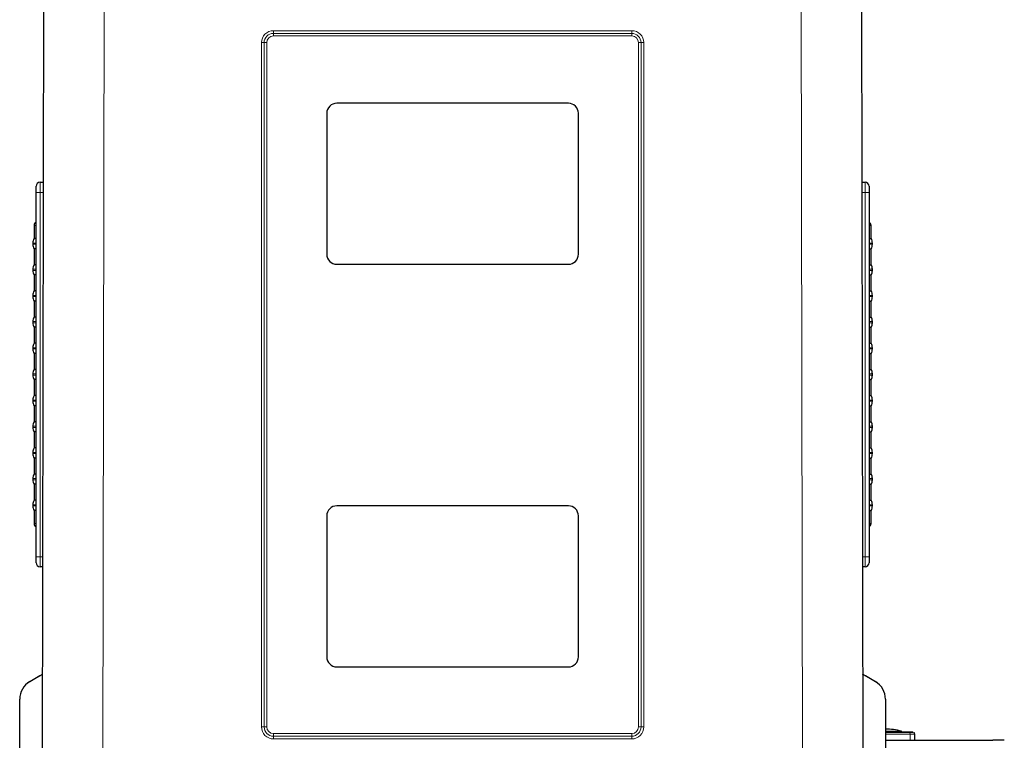
# Model space of a CAD drawing. Units: millimetres. Extents: x 0 to 210, y 0 to 297.
# Drawn here: x 43 to 92, y 121 to 157 of the extents above; entities that cross this region are included whole.
import ezdxf

# ---------------------------------------------------------------- set-up
doc = ezdxf.new("R2010")
doc.units = ezdxf.units.MM

msp = doc.modelspace()

# ---------------------------------------------------------------- linework, layer by layer
at = {"color": 7, "linetype": 'Continuous', "lineweight": 25}
for p, q in [((44.4582, 111.8878), (44.5558, 167.8286)), ((85.1308, 167.8286), (85.2285, 111.8878)), ((70.5933, 152.673), (59.0933, 152.673)), ((58.5933, 152.173), (58.5933, 145.173)), ((71.0933, 145.173), (71.0933, 152.173)), ((44.3578, 148.7482), (44.5225, 148.7482)), ((85.1641, 148.7482), (85.3288, 148.7482)), ((44.1578, 148.2482), (44.1578, 148.5482)), ((44.1578, 130.1482), (44.1578, 148.2482)), ((85.5288, 148.5482), (85.5288, 148.2482)), ((85.5288, 148.2482), (85.5288, 130.1482)), ((44.0578, 146.5982), (44.0578, 145.9482)), ((85.6288, 145.9482), (85.6288, 146.5982)), ((43.9928, 145.7296), (43.9928, 145.6668)), ((44.1578, 145.9482), (44.0578, 145.9482)), ((85.5288, 145.9482), (85.6288, 145.9482)), ((85.6938, 145.6668), (85.6938, 145.7296)), ((44.0578, 145.4482), (44.0578, 144.6482)), ((44.1578, 145.4482), (44.0578, 145.4482)), ((85.5288, 145.4482), (85.6288, 145.4482)), ((85.6288, 144.6482), (85.6288, 145.4482)), ((58.5933, 145.173), (58.5933, 145.173)), ((71.0933, 145.173), (71.0933, 145.173)), ((43.9928, 144.4296), (43.9928, 144.3668)), ((44.1578, 144.6482), (44.0578, 144.6482)), ((59.0933, 144.673), (70.5933, 144.673)), ((59.0933, 144.673), (70.5933, 144.673)), ((85.5288, 144.6482), (85.6288, 144.6482)), ((85.6938, 144.3668), (85.6938, 144.4296)), ((44.0578, 144.1482), (44.0578, 143.3482)), ((44.1578, 144.1482), (44.0578, 144.1482)), ((85.5288, 144.1482), (85.6288, 144.1482)), ((85.6288, 143.3482), (85.6288, 144.1482)), ((44.1578, 143.3482), (44.0578, 143.3482)), ((85.5288, 143.3482), (85.6288, 143.3482)), ((43.9928, 143.1296), (43.9928, 143.0668)), ((44.0578, 142.8482), (44.0578, 142.0482)), ((44.1578, 142.8482), (44.0578, 142.8482)), ((85.5288, 142.8482), (85.6288, 142.8482)), ((85.6288, 142.0482), (85.6288, 142.8482)), ((85.6938, 143.0668), (85.6938, 143.1296)), ((43.9928, 141.8296), (43.9928, 141.7668)), ((44.1578, 142.0482), (44.0578, 142.0482)), ((85.5288, 142.0482), (85.6288, 142.0482)), ((85.6938, 141.7668), (85.6938, 141.8296)), ((44.0578, 141.5482), (44.0578, 140.7482)), ((44.1578, 141.5482), (44.0578, 141.5482)), ((85.5288, 141.5482), (85.6288, 141.5482)), ((85.6288, 140.7482), (85.6288, 141.5482)), ((43.9928, 140.5296), (43.9928, 140.4668)), ((44.1578, 140.7482), (44.0578, 140.7482)), ((85.5288, 140.7482), (85.6288, 140.7482)), ((85.6938, 140.4668), (85.6938, 140.5296)), ((44.0578, 140.2482), (44.0578, 139.4482)), ((44.1578, 140.2482), (44.0578, 140.2482)), ((85.5288, 140.2482), (85.6288, 140.2482)), ((85.6288, 139.4482), (85.6288, 140.2482)), ((44.1578, 139.4482), (44.0578, 139.4482)), ((85.5288, 139.4482), (85.6288, 139.4482)), ((43.9928, 139.2296), (43.9928, 139.1668)), ((44.0578, 138.9482), (44.0578, 138.1482)), ((44.1578, 138.9482), (44.0578, 138.9482)), ((85.5288, 138.9482), (85.6288, 138.9482)), ((85.6288, 138.1482), (85.6288, 138.9482)), ((85.6938, 139.1668), (85.6938, 139.2296)), ((43.9928, 137.9296), (43.9928, 137.8668)), ((44.1578, 138.1482), (44.0578, 138.1482)), ((85.5288, 138.1482), (85.6288, 138.1482)), ((85.6938, 137.8668), (85.6938, 137.9296)), ((44.0578, 137.6482), (44.0578, 136.8482)), ((44.1578, 137.6482), (44.0578, 137.6482)), ((85.5288, 137.6482), (85.6288, 137.6482)), ((85.6288, 136.8482), (85.6288, 137.6482)), ((43.9928, 136.6296), (43.9928, 136.5668)), ((44.1578, 136.8482), (44.0578, 136.8482)), ((85.5288, 136.8482), (85.6288, 136.8482)), ((85.6938, 136.5668), (85.6938, 136.6296)), ((44.0578, 136.3482), (44.0578, 135.5482)), ((44.1578, 136.3482), (44.0578, 136.3482)), ((85.5288, 136.3482), (85.6288, 136.3482)), ((85.6288, 135.5482), (85.6288, 136.3482)), ((44.1578, 135.5482), (44.0578, 135.5482)), ((85.5288, 135.5482), (85.6288, 135.5482)), ((43.9928, 135.3296), (43.9928, 135.2668)), ((44.0578, 135.0482), (44.0578, 134.2482)), ((44.1578, 135.0482), (44.0578, 135.0482)), ((85.5288, 135.0482), (85.6288, 135.0482)), ((85.6288, 134.2482), (85.6288, 135.0482)), ((85.6938, 135.2668), (85.6938, 135.3296)), ((43.9928, 134.0296), (43.9928, 133.9668)), ((44.1578, 134.2482), (44.0578, 134.2482)), ((85.5288, 134.2482), (85.6288, 134.2482)), ((85.6938, 133.9668), (85.6938, 134.0296)), ((44.0578, 133.7482), (44.0578, 132.9482)), ((44.1578, 133.7482), (44.0578, 133.7482)), ((85.5288, 133.7482), (85.6288, 133.7482)), ((85.6288, 132.9482), (85.6288, 133.7482)), ((43.9928, 132.7296), (43.9928, 132.6668)), ((44.1578, 132.9482), (44.0578, 132.9482)), ((70.5933, 132.673), (59.0933, 132.673)), ((85.5288, 132.9482), (85.6288, 132.9482)), ((85.6938, 132.6668), (85.6938, 132.7296)), ((44.0578, 132.4482), (44.0578, 131.7982)), ((44.1578, 132.4482), (44.0578, 132.4482)), ((58.5933, 132.173), (58.5933, 125.173)), ((71.0933, 125.173), (71.0933, 132.173)), ((85.5288, 132.4482), (85.6288, 132.4482)), ((85.6288, 131.7982), (85.6288, 132.4482)), ((44.1578, 129.8482), (44.1578, 130.1482)), ((85.5288, 130.1482), (85.5288, 129.8482)), ((44.4892, 129.6482), (44.3578, 129.6482)), ((85.3288, 129.6482), (85.1975, 129.6482)), ((58.5933, 125.173), (58.5933, 125.173)), ((71.0933, 125.173), (71.0933, 125.173)), ((43.8433, 123.9411), (44.3433, 124.2297)), ((44.3433, 124.2245), (43.8433, 123.9358)), ((59.0933, 124.673), (70.5933, 124.673)), ((59.0933, 124.673), (70.5933, 124.673)), ((85.3433, 124.2297), (85.8433, 123.9411)), ((85.8433, 123.9358), (85.3433, 124.2245)), ((43.3433, 123.0698), (43.3433, 123.075)), ((43.3433, 115.0132), (43.3433, 123.0698)), ((86.3433, 123.075), (86.3433, 123.0698)), ((86.3433, 123.0698), (86.3433, 117.2502)), ((87.1433, 121.4356), (87.1433, 121.477)), ((87.7937, 121.0285), (87.7937, 121.3356)), ((86.3433, 121.0288), (91.6779, 121.0275))]:
    msp.add_line(p, q, dxfattribs=at)
at = {"color": 8, "linetype": 'Continuous', "lineweight": 18}
for p, q in [((47.5558, 167.8286), (47.4582, 111.8878)), ((82.2285, 111.8878), (82.1308, 167.8286)), ((55.9433, 156.2795), (73.7433, 156.2795)), ((55.9433, 156.1471), (55.9433, 156.2795)), ((73.7433, 156.1471), (55.9433, 156.1471)), ((55.9433, 156.0147), (55.9433, 156.1471)), ((73.7433, 156.0147), (55.9433, 156.0147)), ((73.7433, 156.1471), (73.7433, 156.2795)), ((73.7433, 156.0147), (73.7433, 156.1471)), ((55.352, 121.6882), (55.352, 155.6881)), ((55.4842, 155.688), (55.4842, 121.6881)), ((55.6165, 155.6879), (55.6165, 121.688)), ((74.0701, 121.688), (74.0701, 155.6879)), ((74.2024, 121.6881), (74.2024, 155.688)), ((74.3347, 155.6881), (74.3347, 121.6882)), ((44.3578, 148.7482), (44.3578, 148.2482)), ((85.3288, 148.2482), (85.3288, 148.7482)), ((44.3578, 148.2482), (44.1578, 148.2482)), ((44.3578, 148.2482), (44.3578, 130.1482)), ((44.5216, 148.2482), (44.3578, 148.2482)), ((85.3288, 148.2482), (85.165, 148.2482)), ((85.3288, 148.2482), (85.5288, 148.2482)), ((85.3288, 130.1482), (85.3288, 148.2482)), ((44.1578, 146.5982), (44.0578, 146.5982)), ((85.6288, 146.5982), (85.5288, 146.5982)), ((44.1578, 145.7296), (43.9928, 145.7296)), ((85.6938, 145.7296), (85.5288, 145.7296)), ((43.9928, 145.6668), (44.1578, 145.6668)), ((85.5288, 145.6668), (85.6938, 145.6668)), ((44.1578, 144.4296), (43.9928, 144.4296)), ((43.9928, 144.3668), (44.1578, 144.3668)), ((59.0933, 144.673), (59.0933, 144.673)), ((70.5933, 144.673), (70.5933, 144.673)), ((85.6938, 144.4296), (85.5288, 144.4296)), ((85.5288, 144.3668), (85.6938, 144.3668)), ((44.1578, 143.1296), (43.9928, 143.1296)), ((43.9928, 143.0668), (44.1578, 143.0668)), ((85.6938, 143.1296), (85.5288, 143.1296)), ((85.5288, 143.0668), (85.6938, 143.0668)), ((44.1578, 141.8296), (43.9928, 141.8296)), ((85.6938, 141.8296), (85.5288, 141.8296)), ((43.9928, 141.7668), (44.1578, 141.7668)), ((85.5288, 141.7668), (85.6938, 141.7668)), ((44.1578, 140.5296), (43.9928, 140.5296)), ((43.9928, 140.4668), (44.1578, 140.4668)), ((85.6938, 140.5296), (85.5288, 140.5296)), ((85.5288, 140.4668), (85.6938, 140.4668)), ((44.1578, 139.2296), (43.9928, 139.2296)), ((43.9928, 139.1668), (44.1578, 139.1668)), ((85.6938, 139.2296), (85.5288, 139.2296)), ((85.5288, 139.1668), (85.6938, 139.1668)), ((44.1578, 137.9296), (43.9928, 137.9296)), ((85.6938, 137.9296), (85.5288, 137.9296)), ((43.9928, 137.8668), (44.1578, 137.8668)), ((85.5288, 137.8668), (85.6938, 137.8668)), ((44.1578, 136.6296), (43.9928, 136.6296)), ((43.9928, 136.5668), (44.1578, 136.5668)), ((85.6938, 136.6296), (85.5288, 136.6296)), ((85.5288, 136.5668), (85.6938, 136.5668)), ((44.1578, 135.3296), (43.9928, 135.3296)), ((43.9928, 135.2668), (44.1578, 135.2668)), ((85.6938, 135.3296), (85.5288, 135.3296)), ((85.5288, 135.2668), (85.6938, 135.2668)), ((44.1578, 134.0296), (43.9928, 134.0296)), ((85.6938, 134.0296), (85.5288, 134.0296)), ((43.9928, 133.9668), (44.1578, 133.9668)), ((85.5288, 133.9668), (85.6938, 133.9668)), ((44.1578, 132.7296), (43.9928, 132.7296)), ((43.9928, 132.6668), (44.1578, 132.6668)), ((85.6938, 132.7296), (85.5288, 132.7296)), ((85.5288, 132.6668), (85.6938, 132.6668)), ((44.0578, 131.7982), (44.1578, 131.7982)), ((85.5288, 131.7982), (85.6288, 131.7982)), ((44.3578, 130.1482), (44.1578, 130.1482)), ((44.3578, 130.1482), (44.49, 130.1482)), ((44.3578, 130.1482), (44.3578, 129.6482)), ((85.1966, 130.1482), (85.3288, 130.1482)), ((85.3288, 130.1482), (85.5288, 130.1482)), ((85.3288, 129.6482), (85.3288, 130.1482)), ((44.3433, 124.2245), (44.3433, 124.2297)), ((59.0933, 124.673), (59.0933, 124.673)), ((70.5933, 124.673), (70.5933, 124.673)), ((85.3433, 124.2297), (85.3433, 124.2245)), ((43.8433, 123.9411), (43.8433, 123.9358)), ((85.8433, 123.9358), (85.8433, 123.9411)), ((55.9433, 121.3612), (73.7433, 121.3612)), ((55.9433, 121.229), (55.9433, 121.3612)), ((73.7433, 121.229), (73.7433, 121.3612)), ((87.5704, 121.0285), (87.5704, 121.3343)), ((55.9433, 121.0968), (55.9433, 121.229)), ((55.9433, 121.229), (73.7433, 121.229)), ((73.7433, 121.0968), (55.9433, 121.0968)), ((73.7433, 121.0968), (73.7433, 121.229))]:
    msp.add_line(p, q, dxfattribs=at)
at = {"color": 7, "linetype": 'Continuous', "lineweight": 25, "flags": 128}
for points in [[(44.3433, 124.2297), (44.4521, 124.3024), (44.4799, 124.3245)], [(44.4799, 124.3193), (44.4521, 124.2972), (44.3433, 124.2245)], [(85.2068, 124.3245), (85.2346, 124.3024), (85.3433, 124.2297)], [(85.3433, 124.2245), (85.2346, 124.2972), (85.2068, 124.3193)]]:
    msp.add_lwpolyline(points, dxfattribs=at)
at = {"color": 8, "linetype": 'Continuous', "lineweight": 18}
for centre, radius, start, end in [((55.9433, 155.6881), 0.5914, 89.99989, 180.00004), ((55.9433, 155.688), 0.4591, 89.99988, 179.99993), ((55.9433, 155.6879), 0.3268, 90.00002, 179.99985), ((73.7433, 155.6881), 0.5914, 359.99996, 90.00011), ((73.7433, 155.688), 0.4591, 0.00007, 90.00012), ((73.7433, 155.6879), 0.3268, 0.00015, 89.99998), ((55.3588, 64.8643), 90.8239, 89.920841, 90.004294), ((55.6099, 245.2868), 89.5988, 269.919625, 270.004219), ((74.0767, 245.2868), 89.5988, 269.995781, 270.080375), ((74.3279, 64.8643), 90.8239, 89.995706, 90.079159), ((55.9433, 121.6882), 0.5914, 179.99996, 270.00011), ((55.3588, 30.8643), 90.8239, 89.920841, 90.004294), ((55.9433, 121.6881), 0.4591, 180.00007, 269.99993), ((55.6099, 211.2868), 89.5988, 269.919625, 270.004219), ((55.9433, 121.688), 0.3268, 180.00015, 269.99998), ((73.7433, 121.6882), 0.5914, 269.99989, 0.00004), ((73.7433, 121.6881), 0.4591, 270.00007, 359.99993), ((73.7433, 121.688), 0.3268, 270.00002, 359.99985), ((74.0767, 211.2868), 89.5988, 269.995781, 270.080375), ((74.3279, 30.8643), 90.8239, 89.995706, 90.079159), ((87.4771, 121.3412), 0.0935, 355.74912, 84.91124)]:
    msp.add_arc(centre, radius, start, end, dxfattribs=at)
at = {"color": 7, "linetype": 'Continuous', "lineweight": 25}
for centre, radius, start, end in [((59.0933, 152.173), 0.5, 90.00003, 179.99993), ((70.5933, 152.173), 0.5, 0.00007, 89.99997), ((44.3578, 148.5482), 0.2, 90, 180), ((85.3288, 148.5482), 0.2, 0, 90), ((44.2578, 146.5982), 0.2, 120, 180), ((85.4288, 146.5982), 0.2, 0, 60), ((44.3928, 145.7296), 0.4, 146.87706, 180), ((85.2938, 145.7296), 0.4, 0, 33.12294), ((44.3928, 145.6668), 0.4, 180, 213.12294), ((85.2938, 145.6668), 0.4, 326.87706, 0), ((59.0933, 145.173), 0.5, 180.00005, 270.00004), ((59.0933, 145.173), 0.5, 180.00001, 270.00004), ((70.5933, 145.173), 0.5, 269.99996, 359.99995), ((70.5933, 145.173), 0.5, 269.99996, 359.99999), ((44.3928, 144.4296), 0.4, 146.87706, 180), ((44.3928, 144.3668), 0.4, 180, 213.12294), ((85.2938, 144.4296), 0.4, 0, 33.12294), ((85.2938, 144.3668), 0.4, 326.87706, 0), ((44.3928, 143.1296), 0.4, 146.87706, 180), ((85.2938, 143.1296), 0.4, 0, 33.12294), ((44.3928, 143.0668), 0.4, 180, 213.12294), ((85.2938, 143.0668), 0.4, 326.87706, 0), ((44.3928, 141.8296), 0.4, 146.87706, 180), ((85.2938, 141.8296), 0.4, 0, 33.12294), ((44.3928, 141.7668), 0.4, 180, 213.12294), ((85.2938, 141.7668), 0.4, 326.87706, 0), ((44.3928, 140.5296), 0.4, 146.87706, 180), ((44.3928, 140.4668), 0.4, 180, 213.12294), ((85.2938, 140.5296), 0.4, 0, 33.12294), ((85.2938, 140.4668), 0.4, 326.87706, 0), ((44.3928, 139.2296), 0.4, 146.87706, 180), ((85.2938, 139.2296), 0.4, 0, 33.12294), ((44.3928, 139.1668), 0.4, 180, 213.12294), ((85.2938, 139.1668), 0.4, 326.87706, 0), ((44.3928, 137.9296), 0.4, 146.87706, 180), ((85.2938, 137.9296), 0.4, 0, 33.12294), ((44.3928, 137.8668), 0.4, 180, 213.12294), ((85.2938, 137.8668), 0.4, 326.87706, 0), ((44.3928, 136.6296), 0.4, 146.87706, 180), ((44.3928, 136.5668), 0.4, 180, 213.12294), ((85.2938, 136.6296), 0.4, 0, 33.12294), ((85.2938, 136.5668), 0.4, 326.87706, 0), ((44.3928, 135.3296), 0.4, 146.87706, 180), ((85.2938, 135.3296), 0.4, 0, 33.12294), ((44.3928, 135.2668), 0.4, 180, 213.12294), ((85.2938, 135.2668), 0.4, 326.87706, 0), ((44.3928, 134.0296), 0.4, 146.87706, 180), ((85.2938, 134.0296), 0.4, 0, 33.12294), ((44.3928, 133.9668), 0.4, 180, 213.12294), ((85.2938, 133.9668), 0.4, 326.87706, 0), ((44.3928, 132.7296), 0.4, 146.87706, 180), ((44.3928, 132.6668), 0.4, 180, 213.12294), ((59.0933, 132.173), 0.5, 90.00003, 179.99993), ((70.5933, 132.173), 0.5, 0.00007, 89.99997), ((85.2938, 132.7296), 0.4, 0, 33.12294), ((85.2938, 132.6668), 0.4, 326.87706, 0), ((44.2578, 131.7982), 0.2, 180, 240), ((85.4288, 131.7982), 0.2, 300, 0), ((44.3578, 129.8482), 0.2, 180, 270), ((85.3288, 129.8482), 0.2, 270, 0), ((59.0933, 125.173), 0.5, 180.00002, 270.00002), ((59.0933, 125.173), 0.5, 179.99995, 270.00027), ((70.5933, 125.173), 0.5, 269.99998, 359.99998), ((70.5933, 125.173), 0.5, 269.99973, 0.00005), ((44.3433, 123.075), 1, 119.99985, 179.99998), ((44.3433, 123.0698), 1, 119.99985, 179.99998), ((85.3433, 123.075), 1, 0.00002, 60.00015), ((85.3433, 123.0698), 1, 0.00002, 60.00015), ((86.3433, 118.5856), 3, 74.53431, 90), ((86.5661, 222.3903), 100.915, 269.873539, 270.327742), ((86.5361, 240.1508), 118.7167, 269.906947, 270.293049), ((91.7715, 1.4144), 119.6131, 89.773438, 90.044824)]:
    msp.add_arc(centre, radius, start, end, dxfattribs=at)
for points, knots in [([(86.3433, 121.4312), (86.3686, 121.4313), (86.5674, 121.4318), (86.9486, 121.4328), (87.2997, 121.4338), (87.4854, 121.4343)], [0, 0, 0, 0, 0.0642605, 0.5052437, 1, 1, 1, 1]), ([(87.4854, 121.4343), (87.5227, 121.4345), (87.6031, 121.4347), (87.6773, 121.4352), (87.7034, 121.4356), (87.6724, 121.4361), (87.5989, 121.4365), (87.4899, 121.4369), (87.3497, 121.4372), (87.2258, 121.4374), (87.1555, 121.4375), (87.1433, 121.4375)], [0, 0, 0, 0, 0.1128395, 0.2430366, 0.3826373, 0.5163711, 0.6354898, 0.7397678, 0.8708882, 0.9777168, 1, 1, 1, 1]), ([(87.7937, 121.3356), (87.7929, 121.3449), (87.7914, 121.3642), (87.7782, 121.3916), (87.7575, 121.4152), (87.739, 121.4243), (87.7298, 121.4289)], [0, 0, 0, 0, 0.2371283, 0.4884825, 0.7458563, 1, 1, 1, 1])]:
    msp.add_open_spline(points, degree=3, knots=knots, dxfattribs=at)
at = {"color": 8, "linetype": 'Continuous', "lineweight": 18}
for points, knots in [([(86.3433, 121.3309), (86.5198, 121.3314), (86.9382, 121.3325), (87.3388, 121.3336), (87.5704, 121.3343)], [0, 0, 0, 0, 0.4218981, 1, 1, 1, 1]), ([(87.5704, 121.3343), (87.6194, 121.3344), (87.7175, 121.3347), (87.7876, 121.3352), (87.7863, 121.3355), (87.7858, 121.3356)], [0, 0, 0, 0, 0.381529, 0.763034, 1, 1, 1, 1])]:
    msp.add_open_spline(points, degree=3, knots=knots, dxfattribs=at)

doc.saveas('drawing.dxf')
